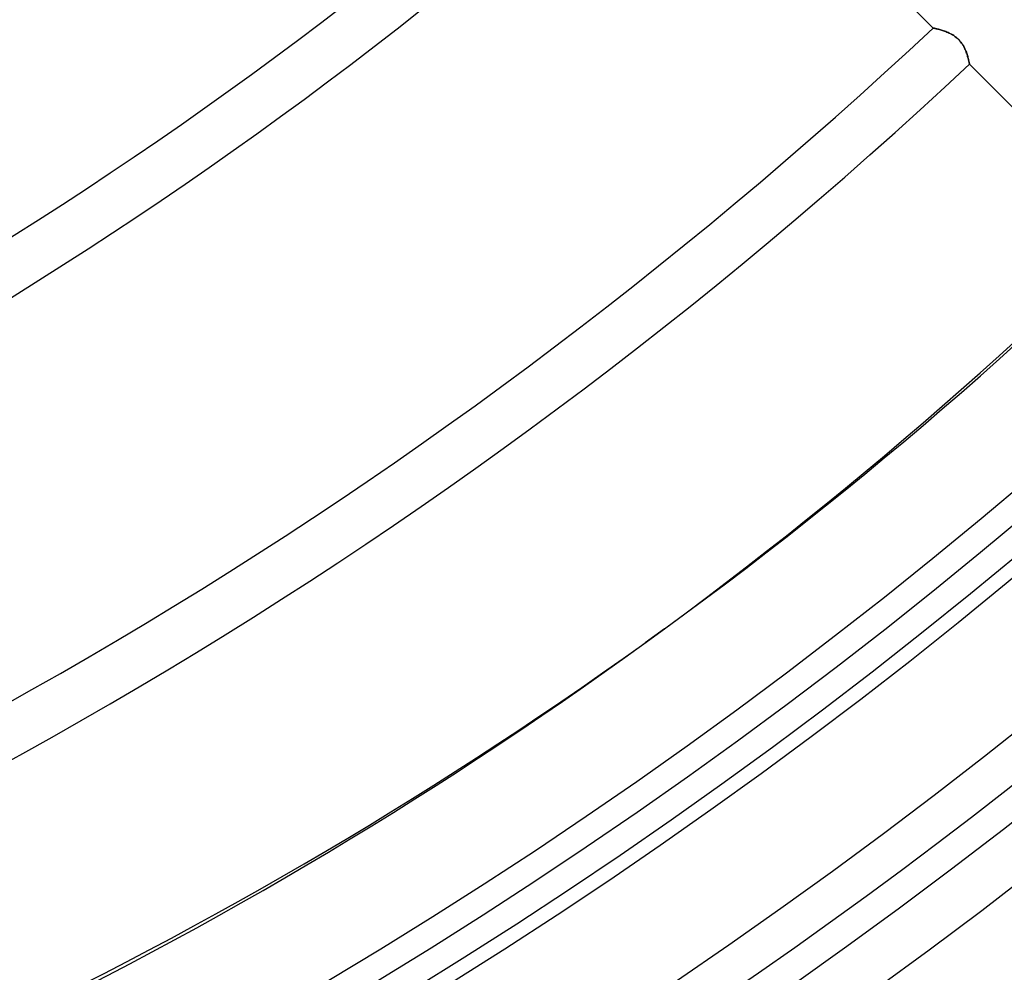
# Model space of a CAD drawing. Units: millimetres. Extents: x -185 to 185, y -185 to 185.
# Drawn here: x 57 to 81, y -108 to -85 of the extents above; entities that cross this region are included whole.
import ezdxf

# ---------------------------------------------------------------- set-up
doc = ezdxf.new("R2010")
doc.units = ezdxf.units.MM
doc.layers.add('MAIN-1', color=7, linetype='Continuous')
doc.layers.add('MAIN-2', color=7, linetype='Continuous')

msp = doc.modelspace()

# ---------------------------------------------------------------- linework, layer by layer
at = {"layer": 'MAIN-1'}
msp.add_line((72.946, -99.901), (72.47, -100.247), dxfattribs=at)
for radius, start, end in [(128, 270.00002, 89.99998), (127, 270.00002, 89.99998), (132, 179.99998, 0), (126.365, 226.72778, 313.27226)]:
    msp.add_arc((0, 0), radius, start, end, dxfattribs=at)
for centre, major_axis, start_param, end_param in [((-22.157, 30.996), (-95.102, 130.897), 3.141593, 3.448151), ((-22.157, 30.996), (-95.102, 130.897), 2.835034, 3.141593), ((-22.632, 30.651), (95.102, -130.897), -0.306558, 0)]:
    msp.add_ellipse(centre, major_axis=major_axis, ratio=0.809017, start_param=start_param, end_param=end_param, dxfattribs=at)
at = {"layer": 'MAIN-2'}
for p, q in [((79.611, -84.999), (73.501, -78.889)), ((79.612, -84.999), (79.611, -84.999)), ((79.611, -84.999), (79.612, -84.999)), ((79.616, -85), (79.612, -84.999)), ((79.612, -84.999), (79.616, -85)), ((79.622, -85.001), (79.616, -85)), ((79.616, -85), (79.621, -85.001)), ((79.621, -85.001), (79.63, -85.003)), ((79.63, -85.003), (79.622, -85.001)), ((79.64, -85.005), (79.63, -85.003)), ((79.63, -85.003), (79.64, -85.005)), ((79.653, -85.008), (79.64, -85.005)), ((79.64, -85.005), (79.652, -85.008)), ((79.652, -85.008), (79.667, -85.011)), ((79.668, -85.011), (79.653, -85.008)), ((79.667, -85.011), (79.683, -85.015)), ((79.684, -85.015), (79.668, -85.011)), ((79.683, -85.015), (79.701, -85.02)), ((79.702, -85.02), (79.684, -85.015)), ((79.701, -85.02), (79.721, -85.024)), ((79.722, -85.025), (79.702, -85.02)), ((79.721, -85.024), (79.742, -85.03)), ((79.744, -85.03), (79.722, -85.025)), ((79.742, -85.03), (79.765, -85.036)), ((79.766, -85.036), (79.744, -85.03)), ((79.765, -85.036), (79.789, -85.043)), ((79.79, -85.043), (79.766, -85.036)), ((79.789, -85.043), (79.814, -85.05)), ((79.815, -85.051), (79.79, -85.043)), ((79.814, -85.05), (79.84, -85.058)), ((79.841, -85.059), (79.815, -85.051)), ((79.84, -85.058), (79.866, -85.067)), ((79.868, -85.068), (79.841, -85.059)), ((79.866, -85.067), (79.893, -85.077)), ((79.895, -85.077), (79.868, -85.068)), ((79.893, -85.077), (79.921, -85.087)), ((79.923, -85.088), (79.895, -85.077)), ((79.921, -85.087), (79.948, -85.098)), ((79.951, -85.099), (79.923, -85.088)), ((79.948, -85.098), (79.976, -85.11)), ((79.979, -85.111), (79.951, -85.099)), ((79.976, -85.11), (80.005, -85.123)), ((80.007, -85.124), (79.979, -85.111)), ((80.005, -85.123), (80.033, -85.137)), ((80.036, -85.138), (80.007, -85.124)), ((80.033, -85.137), (80.062, -85.152)), ((80.064, -85.153), (80.036, -85.138)), ((80.062, -85.152), (80.09, -85.168)), ((80.092, -85.17), (80.064, -85.153)), ((80.09, -85.168), (80.118, -85.186)), ((80.12, -85.187), (80.092, -85.17)), ((80.118, -85.186), (80.146, -85.205)), ((80.148, -85.206), (80.12, -85.187)), ((80.146, -85.205), (80.173, -85.226)), ((80.175, -85.227), (80.148, -85.206)), ((80.173, -85.226), (80.2, -85.247)), ((80.2, -85.248), (80.175, -85.227)), ((80.2, -85.247), (80.225, -85.27)), ((80.225, -85.271), (80.2, -85.248)), ((80.225, -85.27), (80.249, -85.294)), ((80.249, -85.295), (80.225, -85.271)), ((80.249, -85.294), (80.272, -85.32)), ((80.272, -85.319), (80.249, -85.295)), ((80.293, -85.345), (80.272, -85.319)), ((80.272, -85.32), (80.294, -85.346)), ((80.313, -85.372), (80.293, -85.345)), ((80.294, -85.346), (80.314, -85.373)), ((80.332, -85.4), (80.313, -85.372)), ((80.314, -85.373), (80.333, -85.401)), ((80.349, -85.427), (80.332, -85.4)), ((80.333, -85.401), (80.351, -85.43)), ((80.366, -85.455), (80.349, -85.427)), ((80.351, -85.43), (80.367, -85.458)), ((80.38, -85.484), (80.366, -85.455)), ((80.367, -85.458), (80.382, -85.487)), ((80.394, -85.512), (80.38, -85.484)), ((80.382, -85.487), (80.396, -85.515)), ((80.406, -85.54), (80.394, -85.512)), ((80.396, -85.515), (80.408, -85.544)), ((80.418, -85.567), (80.406, -85.54)), ((80.408, -85.544), (80.42, -85.572)), ((80.429, -85.595), (80.418, -85.567)), ((80.42, -85.572), (80.431, -85.6)), ((80.438, -85.622), (80.429, -85.595)), ((80.431, -85.6), (80.44, -85.627)), ((80.447, -85.649), (80.438, -85.622)), ((80.44, -85.627), (80.449, -85.654)), ((80.456, -85.675), (80.447, -85.649)), ((80.449, -85.654), (80.457, -85.68)), ((80.463, -85.7), (80.456, -85.675)), ((80.457, -85.68), (80.464, -85.704)), ((80.47, -85.725), (80.463, -85.7)), ((80.464, -85.704), (80.471, -85.728)), ((80.476, -85.748), (80.47, -85.725)), ((80.471, -85.728), (80.477, -85.751)), ((80.482, -85.77), (80.476, -85.748)), ((80.477, -85.751), (80.482, -85.773)), ((80.487, -85.791), (80.482, -85.77)), ((80.482, -85.773), (80.487, -85.793)), ((80.491, -85.81), (80.487, -85.791)), ((80.487, -85.793), (80.492, -85.812)), ((80.495, -85.827), (80.491, -85.81)), ((80.492, -85.812), (80.495, -85.829)), ((80.498, -85.843), (80.495, -85.827)), ((80.495, -85.829), (80.499, -85.844)), ((80.501, -85.857), (80.498, -85.843)), ((80.499, -85.844), (80.502, -85.858)), ((80.504, -85.869), (80.501, -85.857)), ((80.502, -85.858), (80.504, -85.87)), ((80.506, -85.879), (80.504, -85.869)), ((80.504, -85.87), (80.506, -85.88)), ((80.507, -85.887), (80.506, -85.879)), ((80.506, -85.88), (80.507, -85.887)), ((80.508, -85.893), (80.507, -85.887)), ((80.507, -85.887), (80.508, -85.893)), ((80.509, -85.896), (80.508, -85.893)), ((80.508, -85.893), (80.509, -85.896)), ((80.509, -85.897), (80.509, -85.896)), ((80.509, -85.896), (80.509, -85.897)), ((84.647, -90.035), (80.509, -85.897))]:
    msp.add_line(p, q, dxfattribs=at)
for radius, start, end in [(131, 180.00002, 0), (96.647, 289.28068, 312.74072), (97.917, 289.18689, 312.77006), (106.553, 288.44267, 312.95083), (107.823, 288.31857, 312.975), (116.459, 287.3847, 313.12523), (117.729, 287.23465, 313.14546), (127.635, 226.64064, 313.3594), (132.715, 226.54885, 313.45119), (133.985, 226.5622, 313.43778), (139.065, 226.45242, 313.54762), (140.335, 226.47253, 313.52745)]:
    msp.add_arc((0, 0), radius, start, end, dxfattribs=at)
msp.add_ellipse((-22.632, 30.651), major_axis=(95.102, -130.897), ratio=0.809017, start_param=0, end_param=0.306558, dxfattribs=at)

doc.saveas('drawing.dxf')
